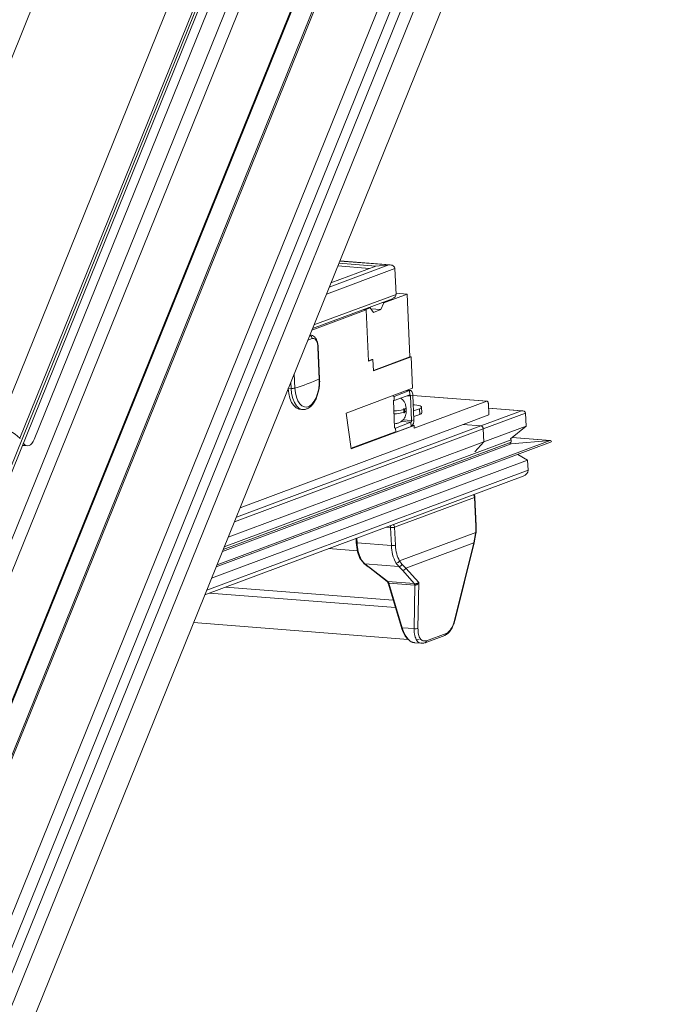
# Model space of a CAD drawing. Units: millimetres. Extents: x -23272466 to 44913, y -22484634 to 188.
# Drawn here: x -23269934 to -23269910, y -22484493 to -22484457 of the extents above; entities that cross this region are included whole.
import ezdxf

# ---------------------------------------------------------------- set-up
doc = ezdxf.new("R2010")
doc.units = ezdxf.units.MM
doc.layers.get('0').update_dxf_attribs({"lineweight": 20})
doc.layers.add('KEYLITE SHEET', color=7, linetype='Continuous')
doc.styles.get("Standard").update_dxf_attribs({"font": 'arial.ttf'})

msp = doc.modelspace()

# ---------------------------------------------------------------- linework, layer by layer
at = {"color": 152, "linetype": 'Continuous', "lineweight": 13, "true_color": 0x2776bb}
for p, q in [((-23269912.004, -22484437.312), (-23269946.902, -22484523.693)), ((-23269911.602, -22484437.512), (-23269946.5, -22484523.893)), ((-23269915.376, -22484437.64), (-23269948.815, -22484520.41)), ((-23269948.779, -22484520.476), (-23269915.352, -22484437.739)), ((-23269947.017, -22484523.044), (-23269912.62, -22484437.905)), ((-23269913.13, -22484437.971), (-23269947.311, -22484522.578)), ((-23269951.098, -22484515.68), (-23269921.001, -22484441.184)), ((-23269919.448, -22484441.015), (-23269950.549, -22484517.995)), ((-23269912.268, -22484441.628), (-23269944.461, -22484521.314)), ((-23269946.819, -22484513.5), (-23269918.226, -22484442.728)), ((-23269946.807, -22484513.559), (-23269918.213, -22484442.784)), ((-23269939.295, -22484471.274), (-23269927.793, -22484442.806)), ((-23269921.913, -22484443.182), (-23269951.183, -22484515.631)), ((-23269934.471, -22484471.65), (-23269922.986, -22484443.222)), ((-23269933.672, -22484472.044), (-23269922.01, -22484443.178)), ((-23269921.015, -22484443.697), (-23269950.951, -22484517.795)), ((-23269933.136, -22484472.084), (-23269921.618, -22484443.574)), ((-23269920.131, -22484465.679), (-23269922.314, -22484466.493)), ((-23269920.601, -22484465.722), (-23269922.251, -22484466.338)), ((-23269920.833, -22484465.809), (-23269922, -22484465.718)), ((-23269920.601, -22484465.722), (-23269921.959, -22484465.616)), ((-23269920.131, -22484465.679), (-23269921.928, -22484465.539)), ((-23269920.08, -22484465.679), (-23269921.926, -22484465.535)), ((-23269920.131, -22484465.679), (-23269920.601, -22484465.722)), ((-23269919.904, -22484465.816), (-23269922.419, -22484466.755)), ((-23269919.904, -22484465.816), (-23269919.862, -22484466.759)), ((-23269919.862, -22484466.759), (-23269922.875, -22484467.883)), ((-23269919.458, -22484466.748), (-23269920.316, -22484467.068)), ((-23269919.458, -22484466.748), (-23269919.864, -22484466.716)), ((-23269919.355, -22484469.053), (-23269919.458, -22484466.748)), ((-23269922.927, -22484468.012), (-23269919.996, -22484466.919)), ((-23269920.316, -22484467.068), (-23269920.417, -22484467.318)), ((-23269920.316, -22484467.068), (-23269920.382, -22484467.062)), ((-23269920.962, -22484467.329), (-23269922.951, -22484468.071)), ((-23269921.073, -22484467.321), (-23269920.962, -22484467.329)), ((-23269921.008, -22484467.326), (-23269921.073, -22484467.321)), ((-23269920.814, -22484467.253), (-23269921.008, -22484467.326)), ((-23269920.962, -22484467.329), (-23269920.878, -22484469.215)), ((-23269920.814, -22484467.253), (-23269920.88, -22484467.248)), ((-23269920.694, -22484467.422), (-23269920.814, -22484467.253)), ((-23269920.417, -22484467.318), (-23269920.788, -22484467.289)), ((-23269920.417, -22484467.318), (-23269920.694, -22484467.422)), ((-23269923.043, -22484468.27), (-23269922.984, -22484468.266)), ((-23269922.983, -22484468.26), (-23269923.026, -22484468.257)), ((-23269922.678, -22484469.867), (-23269922.729, -22484468.714)), ((-23269922.667, -22484469.857), (-23269922.719, -22484468.704)), ((-23269922.719, -22484468.705), (-23269922.719, -22484468.704)), ((-23269920.879, -22484469.195), (-23269920.757, -22484469.15)), ((-23269920.878, -22484469.215), (-23269920.712, -22484469.153)), ((-23269920.757, -22484469.15), (-23269920.712, -22484469.153)), ((-23269920.712, -22484469.153), (-23269920.693, -22484469.572)), ((-23269920.694, -22484469.552), (-23269919.355, -22484469.053)), ((-23269920.693, -22484469.572), (-23269919.31, -22484469.056)), ((-23269919.355, -22484469.053), (-23269919.31, -22484469.056)), ((-23269919.31, -22484469.056), (-23269919.258, -22484470.209)), ((-23269923.598, -22484469.672), (-23269923.574, -22484470.201)), ((-23269923.715, -22484470.213), (-23269923.725, -22484469.987)), ((-23269923.715, -22484470.213), (-23269923.813, -22484470.205)), ((-23269919.258, -22484470.209), (-23269921.693, -22484471.117)), ((-23269919.967, -22484470.473), (-23269919.966, -22484470.495)), ((-23269919.367, -22484470.292), (-23269919.934, -22484470.504)), ((-23269919.36, -22484470.449), (-23269919.927, -22484470.661)), ((-23269919.367, -22484470.292), (-23269919.462, -22484470.285)), ((-23269919.341, -22484470.288), (-23269919.449, -22484470.28)), ((-23269919.36, -22484470.449), (-23269919.367, -22484470.292)), ((-23269919.33, -22484470.491), (-23269919.247, -22484470.46)), ((-23269919.207, -22484471.361), (-23269919.247, -22484470.46)), ((-23269916.523, -22484470.682), (-23269919.247, -22484470.47)), ((-23269919.246, -22484470.473), (-23269916.536, -22484470.684)), ((-23269919.934, -22484470.504), (-23269919.979, -22484470.5)), ((-23269919.927, -22484470.661), (-23269919.972, -22484470.657)), ((-23269919.959, -22484470.658), (-23269919.914, -22484471.658)), ((-23269919.927, -22484470.661), (-23269919.934, -22484470.504)), ((-23269919.33, -22484470.491), (-23269919.448, -22484470.482)), ((-23269919.29, -22484471.392), (-23269919.33, -22484470.491)), ((-23269919.182, -22484470.818), (-23269919.231, -22484470.814)), ((-23269919.193, -22484471.675), (-23269916.536, -22484470.684)), ((-23269916.476, -22484470.768), (-23269916.458, -22484471.188)), ((-23269923.392, -22484470.979), (-23269923.292, -22484470.987)), ((-23269923.292, -22484470.987), (-23269923.304, -22484470.986)), ((-23269921.693, -22484471.117), (-23269921.506, -22484472.432)), ((-23269919.583, -22484470.985), (-23269919.578, -22484471.09)), ((-23269919.551, -22484471.08), (-23269919.555, -22484470.975)), ((-23269919.489, -22484471.032), (-23269919.494, -22484470.927)), ((-23269919.221, -22484471.039), (-23269919.001, -22484470.957)), ((-23269919.212, -22484471.249), (-23269918.991, -22484471.167)), ((-23269919.001, -22484470.957), (-23269918.991, -22484471.167)), ((-23269918.914, -22484471.107), (-23269918.924, -22484470.898)), ((-23269916.458, -22484471.188), (-23269917.398, -22484471.539)), ((-23269915.264, -22484471.031), (-23269916.758, -22484471.589)), ((-23269915.112, -22484471.122), (-23269916.662, -22484471.7)), ((-23269915.23, -22484471.031), (-23269916.469, -22484470.934)), ((-23269915.264, -22484471.031), (-23269916.469, -22484470.937)), ((-23269915.091, -22484471.594), (-23269915.112, -22484471.122)), ((-23269917.398, -22484471.539), (-23269925.586, -22484474.593)), ((-23269919.882, -22484471.666), (-23269919.315, -22484471.455)), ((-23269919.315, -22484471.455), (-23269919.678, -22484471.426)), ((-23269919.29, -22484471.392), (-23269919.611, -22484471.367)), ((-23269919.315, -22484471.455), (-23269919.308, -22484471.612)), ((-23269919.29, -22484471.392), (-23269919.207, -22484471.361)), ((-23269917.398, -22484471.539), (-23269916.758, -22484471.589)), ((-23269916.662, -22484471.7), (-23269925.794, -22484475.108)), ((-23269916.758, -22484471.589), (-23269925.723, -22484474.934)), ((-23269921.508, -22484472.412), (-23269919.92, -22484471.82)), ((-23269921.506, -22484472.432), (-23269919.197, -22484471.571)), ((-23269919.927, -22484471.663), (-23269919.882, -22484471.666)), ((-23269919.92, -22484471.82), (-23269919.875, -22484471.823)), ((-23269919.882, -22484471.666), (-23269919.875, -22484471.823)), ((-23269919.875, -22484471.823), (-23269919.308, -22484471.612)), ((-23269919.256, -22484471.566), (-23269919.197, -22484471.571)), ((-23269919.197, -22484471.571), (-23269919.193, -22484471.675)), ((-23269916.662, -22484471.7), (-23269916.641, -22484472.172)), ((-23269916.641, -22484472.172), (-23269915.091, -22484471.594)), ((-23269915.091, -22484471.594), (-23269915.662, -22484472.068)), ((-23269933.672, -22484472.044), (-23269933.661, -22484472.059)), ((-23269933.543, -22484472.229), (-23269933.536, -22484472.229)), ((-23269933.541, -22484472.222), (-23269933.536, -22484472.229)), ((-23269926.464, -22484476.766), (-23269914.191, -22484472.187)), ((-23269914.21, -22484472.128), (-23269926.432, -22484476.688)), ((-23269915.634, -22484472.246), (-23269926.236, -22484476.201)), ((-23269915.637, -22484472.183), (-23269926.205, -22484476.126)), ((-23269915.641, -22484472.102), (-23269926.166, -22484476.029)), ((-23269916.641, -22484472.172), (-23269926.022, -22484475.672)), ((-23269916.967, -22484472.539), (-23269916.641, -22484472.172)), ((-23269915.634, -22484472.246), (-23269915.655, -22484472.244)), ((-23269915.637, -22484472.183), (-23269915.641, -22484472.102)), ((-23269914.21, -22484472.128), (-23269915.634, -22484472.246)), ((-23269914.21, -22484472.128), (-23269915.603, -22484472.019)), ((-23269914.199, -22484472.128), (-23269915.602, -22484472.018)), ((-23269933.483, -22484472.314), (-23269933.392, -22484472.32)), ((-23269915.393, -22484472.636), (-23269915.035, -22484472.851)), ((-23269915.035, -22484472.851), (-23269926.63, -22484477.177)), ((-23269915.019, -22484473.218), (-23269915.035, -22484472.851)), ((-23269915.019, -22484473.218), (-23269926.807, -22484477.616)), ((-23269926.877, -22484477.788), (-23269915.198, -22484473.43)), ((-23269916.983, -22484474.212), (-23269919.917, -22484475.307)), ((-23269917.004, -22484474.125), (-23269917.026, -22484474.112)), ((-23269916.936, -22484475.27), (-23269916.983, -22484474.212)), ((-23269916.921, -22484475.258), (-23269916.968, -22484474.2)), ((-23269920.228, -22484475.307), (-23269920.063, -22484475.32)), ((-23269920.063, -22484475.32), (-23269920.034, -22484475.98)), ((-23269919.917, -22484475.307), (-23269919.887, -22484475.966)), ((-23269916.941, -22484475.501), (-23269919.735, -22484476.544)), ((-23269916.941, -22484475.501), (-23269916.944, -22484475.539)), ((-23269916.941, -22484475.501), (-23269916.936, -22484475.27)), ((-23269916.93, -22484475.543), (-23269916.926, -22484475.503)), ((-23269921.33, -22484475.718), (-23269921.323, -22484475.872)), ((-23269921.292, -22484475.881), (-23269921.3, -22484475.707)), ((-23269920.034, -22484475.98), (-23269921.292, -22484475.881)), ((-23269917.005, -22484475.882), (-23269919.51, -22484476.817)), ((-23269917.717, -22484478.732), (-23269917.005, -22484475.882)), ((-23269917.709, -22484478.75), (-23269916.992, -22484475.883)), ((-23269917.005, -22484475.882), (-23269916.944, -22484475.539)), ((-23269916.992, -22484475.883), (-23269916.93, -22484475.543)), ((-23269922.338, -22484476.095), (-23269921.28, -22484476.177)), ((-23269921.17, -22484476.48), (-23269921.038, -22484476.64)), ((-23269921.138, -22484476.499), (-23269921.011, -22484476.652)), ((-23269919.865, -22484476.621), (-23269919.765, -22484476.75)), ((-23269919.735, -22484476.544), (-23269919.645, -22484476.667)), ((-23269921.039, -22484476.64), (-23269920.882, -22484476.765)), ((-23269919.765, -22484476.75), (-23269921.011, -22484476.652)), ((-23269921.011, -22484476.652), (-23269920.855, -22484476.776)), ((-23269920.878, -22484476.768), (-23269920.184, -22484477.3)), ((-23269920.855, -22484476.776), (-23269920.169, -22484477.302)), ((-23269919.629, -22484476.89), (-23269919.765, -22484476.75)), ((-23269919.645, -22484476.667), (-23269919.51, -22484476.817)), ((-23269919.629, -22484476.89), (-23269919.181, -22484477.38)), ((-23269919.51, -22484476.817), (-23269919.031, -22484477.342)), ((-23269920.169, -22484477.302), (-23269919.203, -22484477.377)), ((-23269919.031, -22484477.342), (-23269919.059, -22484479.018)), ((-23269926.117, -22484477.504), (-23269919.969, -22484477.984)), ((-23269920.157, -22484477.356), (-23269919.668, -22484478.992)), ((-23269919.177, -22484477.437), (-23269920.127, -22484477.362)), ((-23269920.127, -22484477.362), (-23269919.639, -22484478.997)), ((-23269919.177, -22484477.437), (-23269919.204, -22484479.031)), ((-23269919.203, -22484477.377), (-23269919.181, -22484477.38)), ((-23269919.166, -22484477.436), (-23269919.177, -22484477.437)), ((-23269926.707, -22484477.724), (-23269919.888, -22484478.257)), ((-23269927.289, -22484478.809), (-23269919.414, -22484479.424)), ((-23269919.668, -22484478.992), (-23269919.668, -22484478.993)), ((-23269919.639, -22484478.997), (-23269919.204, -22484479.031)), ((-23269919.018, -22484479.424), (-23269919.103, -22484479.441)), ((-23269918.798, -22484479.549), (-23269918.078, -22484479.281)), ((-23269918.744, -22484479.474), (-23269918.025, -22484479.206)), ((-23269919.182, -22484479.55), (-23269918.93, -22484479.569))]:
    msp.add_line(p, q, dxfattribs=at)
at = {"color": 152, "linetype": 'Continuous', "lineweight": 13, "true_color": 0x2776bb, "flags": 128}
for points in [[(-23269923.574, -22484470.201), (-23269923.556, -22484470.374), (-23269923.52, -22484470.532), (-23269923.466, -22484470.668), (-23269923.398, -22484470.776), (-23269923.317, -22484470.852), (-23269923.228, -22484470.893), (-23269923.135, -22484470.895), (-23269923.041, -22484470.86), (-23269922.951, -22484470.789), (-23269922.869, -22484470.685), (-23269922.798, -22484470.553), (-23269922.741, -22484470.397), (-23269922.701, -22484470.226), (-23269922.679, -22484470.047), (-23269922.678, -22484469.867)], [(-23269922.678, -22484469.867), (-23269922.671, -22484469.863), (-23269922.667, -22484469.859), (-23269922.667, -22484469.857)], [(-23269923.816, -22484470.205), (-23269923.796, -22484470.397), (-23269923.755, -22484470.572), (-23269923.696, -22484470.724), (-23269923.619, -22484470.844), (-23269923.53, -22484470.928), (-23269923.431, -22484470.973), (-23269923.392, -22484470.979)], [(-23269923.304, -22484470.986), (-23269923.331, -22484470.981), (-23269923.429, -22484470.936), (-23269923.519, -22484470.852), (-23269923.595, -22484470.731), (-23269923.655, -22484470.58), (-23269923.695, -22484470.405), (-23269923.715, -22484470.213)], [(-23269919.247, -22484470.46), (-23269919.251, -22484470.42), (-23269919.259, -22484470.383), (-23269919.271, -22484470.351), (-23269919.286, -22484470.324), (-23269919.304, -22484470.305), (-23269919.324, -22484470.292), (-23269919.345, -22484470.288), (-23269919.367, -22484470.292)], [(-23269919.33, -22484470.491), (-23269919.331, -22484470.481), (-23269919.333, -22484470.472), (-23269919.336, -22484470.464), (-23269919.34, -22484470.457), (-23269919.344, -22484470.452), (-23269919.349, -22484470.449), (-23269919.354, -22484470.448), (-23269919.36, -22484470.449)], [(-23269919.001, -22484470.957), (-23269918.956, -22484470.936), (-23269918.93, -22484470.915), (-23269918.924, -22484470.894), (-23269918.939, -22484470.874), (-23269918.974, -22484470.856), (-23269919.028, -22484470.84), (-23269919.098, -22484470.827), (-23269919.182, -22484470.818)], [(-23269916.536, -22484470.684), (-23269916.525, -22484470.682), (-23269916.515, -22484470.684), (-23269916.505, -22484470.69), (-23269916.496, -22484470.7), (-23269916.488, -22484470.714), (-23269916.482, -22484470.73), (-23269916.478, -22484470.748), (-23269916.476, -22484470.768)], [(-23269919.555, -22484470.975), (-23269919.557, -22484470.965), (-23269919.56, -22484470.958), (-23269919.565, -22484470.954), (-23269919.57, -22484470.954), (-23269919.575, -22484470.958), (-23269919.58, -22484470.965), (-23269919.582, -22484470.975), (-23269919.583, -22484470.985)], [(-23269919.578, -22484471.09), (-23269919.577, -22484471.1), (-23269919.573, -22484471.107), (-23269919.569, -22484471.111), (-23269919.563, -22484471.111), (-23269919.558, -22484471.107), (-23269919.554, -22484471.1), (-23269919.551, -22484471.09), (-23269919.551, -22484471.08)], [(-23269933.483, -22484472.314), (-23269933.528, -22484472.303), (-23269933.565, -22484472.284)], [(-23269933.536, -22484472.229), (-23269933.489, -22484472.279), (-23269933.438, -22484472.309), (-23269933.383, -22484472.32), (-23269933.327, -22484472.31), (-23269933.273, -22484472.28), (-23269933.222, -22484472.231), (-23269933.175, -22484472.164), (-23269933.136, -22484472.084)], [(-23269916.926, -22484475.503), (-23269916.926, -22484475.503), (-23269916.926, -22484475.503)], [(-23269921.323, -22484475.872), (-23269921.323, -22484475.872), (-23269921.323, -22484475.873)], [(-23269916.93, -22484475.543), (-23269916.93, -22484475.543), (-23269916.931, -22484475.542), (-23269916.936, -22484475.541), (-23269916.944, -22484475.539)], [(-23269920.882, -22484476.765), (-23269920.879, -22484476.767), (-23269920.878, -22484476.768)], [(-23269918.798, -22484479.549), (-23269918.799, -22484479.55), (-23269918.8, -22484479.55)]]:
    msp.add_lwpolyline(points, dxfattribs=at)
at = {"color": 152, "linetype": 'Continuous', "lineweight": 13, "true_color": 0x2776bb}
for centre, radius, start, end in [((-23269923.059, -22484468.383), 0.115, 1.2218, 76.3102), ((-23269925.386, -22484462.47), 6.396, 290.9344, 292.4524), ((-23269922.732, -22484468.701), 0.0136, 281.0826, 342.2875), ((-23269925.668, -22484463.22), 7.288, 286.6972, 294.2252), ((-23269923.679, -22484469.778), 0.436, 265.3262, 283.9957), ((-23269919.974, -22484469.669), 1.373, 271.3603, 286.5599), ((-23269919.97, -22484469.774), 1.373, 271.3603, 286.5599), ((-23269919.563, -22484470.901), 0.0747, 276.2222, 339.0949), ((-23269919.559, -22484471.005), 0.0749, 276.2584, 338.9826), ((-23269919.002, -22484471.074), 0.0934, 276.2247, 339.087), ((-23269919.355, -22484471.402), 0.0656, 306.9776, 9.0244), ((-23269919.466, -22484471.402), 0.262, 306.9776, 9.0244), ((-23269934.565, -22484472.848), 1.201, 42.0224, 85.536), ((-23269916.776, -22484471.701), 0.114, 0.4318, 80.9079), ((-23269917.099, -22484474.209), 0.112, 40.509, 55.9), ((-23269917.11, -22484474.218), 0.127, 2.6839, 40.4358), ((-23269916.986, -22484474.194), 0.0187, 276.266, 338.9589), ((-23269919.867, -22484475.311), 0.196, 159.2466, 182.8023), ((-23269920.029, -22484474.827), 0.495, 266.0162, 275.3971), ((-23269920.001, -22484475.041), 0.279, 273.8318, 287.6548), ((-23269920.039, -22484475.311), 0.123, 2.1461, 55.0702), ((-23269916.956, -22484475.722), 0.221, 81.9954, 85.947), ((-23269916.938, -22484475.251), 0.0187, 276.2247, 339.087), ((-23269921.295, -22484475.831), 0.0502, 236.5943, 273.3324), ((-23269919.892, -22484475.858), 1.401, 180.9595, 207.2136), ((-23269916.997, -22484475.861), 0.023, 250.3158, 283.0553), ((-23269919.998, -22484475.569), 0.412, 264.9431, 285.5685), ((-23269918.67, -22484475.963), 1.364, 180.7089, 208.8717), ((-23269921.137, -22484476.46), 0.0382, 212.6625, 269.5457), ((-23269919.86, -22484476.482), 0.14, 268.0408, 333.7184), ((-23269920.855, -22484476.738), 0.0381, 233.0914, 269.1238), ((-23269919.62, -22484476.771), 0.119, 265.6856, 337.0507), ((-23269919.649, -22484478.962), 0.0361, 239.0491, 286.4681), ((-23269919.149, -22484478.837), 0.202, 254.1397, 296.3718), ((-23269918.832, -22484479.468), 0.0876, 292.7591, 356.2757)]:
    msp.add_arc(centre, radius, start, end, dxfattribs=at)
for centre, major_axis, start_param, end_param in [((-23269920.124, -22484465.836), (0.219, 0.031), 6.215699, 7.786496), ((-23269920.082, -22484466.779), (0.219, 0.031), 5.01461, 6.215699), ((-23269915.259, -22484471.136), (0.146, 0.021), 6.215699, 7.786496), ((-23269915.636, -22484472.214), (0.0439, 0.0062), 2.242725, 4.648223), ((-23269915.714, -22484472.108), (0.0731, 0.0103), 6.215699, 7.287855), ((-23269914.208, -22484472.159), (0.0439, 0.0062), 5.01461, 7.786496), ((-23269915.313, -22484473.245), (0.292, 0.041), 5.01461, 6.215699)]:
    msp.add_ellipse(centre, major_axis=major_axis, ratio=0.70887, start_param=start_param, end_param=end_param, dxfattribs=at)
for points, knots in [([(-23269922.72, -22484468.705), (-23269922.72, -22484468.691), (-23269922.721, -22484468.634), (-23269922.738, -22484468.538), (-23269922.772, -22484468.429), (-23269922.822, -22484468.345), (-23269922.886, -22484468.289), (-23269922.944, -22484468.26), (-23269922.977, -22484468.263), (-23269922.984, -22484468.263)], [0, 0, 0, 0, 0.059937, 0.254813, 0.454288, 0.642469, 0.806787, 0.959939, 1, 1, 1, 1]), ([(-23269922.729, -22484468.714), (-23269922.731, -22484468.684), (-23269922.737, -22484468.607), (-23269922.765, -22484468.5), (-23269922.813, -22484468.413), (-23269922.875, -22484468.366), (-23269922.921, -22484468.376), (-23269922.944, -22484468.381)], [0, 0, 0, 0, 0.138785, 0.352776, 0.567916, 0.783678, 1, 1, 1, 1]), ([(-23269923.307, -22484470.981), (-23269923.289, -22484470.984), (-23269923.236, -22484470.993), (-23269923.147, -22484470.971), (-23269923.047, -22484470.921), (-23269922.954, -22484470.84), (-23269922.87, -22484470.73), (-23269922.796, -22484470.594), (-23269922.737, -22484470.437), (-23269922.694, -22484470.266), (-23269922.669, -22484470.088), (-23269922.664, -22484469.95), (-23269922.667, -22484469.874), (-23269922.667, -22484469.857)], [0, 0, 0, 0, 0.04846, 0.142387, 0.236653, 0.335508, 0.439545, 0.546119, 0.652574, 0.758438, 0.863893, 0.969241, 1, 1, 1, 1]), ([(-23269919.494, -22484470.927), (-23269919.498, -22484470.891), (-23269919.505, -22484470.819), (-23269919.548, -22484470.72), (-23269919.609, -22484470.634), (-23269919.664, -22484470.592), (-23269919.69, -22484470.573)], [0, 0, 0, 0, 0.259274, 0.511456, 0.764868, 1, 1, 1, 1]), ([(-23269919.921, -22484471.508), (-23269919.891, -22484471.507), (-23269919.825, -22484471.504), (-23269919.731, -22484471.466), (-23269919.646, -22484471.409), (-23269919.579, -22484471.338), (-23269919.53, -22484471.256), (-23269919.493, -22484471.153), (-23269919.49, -22484471.076), (-23269919.489, -22484471.032)], [0, 0, 0, 0, 0.125, 0.276006, 0.4161391, 0.549363, 0.6801226, 0.8155959, 1, 1, 1, 1]), ([(-23269916.968, -22484474.201), (-23269916.968, -22484474.201), (-23269916.966, -22484474.188), (-23269916.974, -22484474.167), (-23269916.987, -22484474.142), (-23269916.999, -22484474.13), (-23269917.004, -22484474.125)], [0, 0, 0, 0, 0.010262, 0.433898, 0.759144, 1, 1, 1, 1]), ([(-23269916.925, -22484475.495), (-23269916.921, -22484475.431), (-23269916.917, -22484475.351), (-23269916.921, -22484475.273), (-23269916.921, -22484475.258)], [0, 0, 0, 0, 0.8038, 1, 1, 1, 1]), ([(-23269921.323, -22484475.873), (-23269921.312, -22484475.99), (-23269921.29, -22484476.223), (-23269921.21, -22484476.395), (-23269921.169, -22484476.481)], [0, 0, 0, 0, 0.49928, 1, 1, 1, 1]), ([(-23269921.037, -22484476.64), (-23269921.035, -22484476.642), (-23269921.028, -22484476.65), (-23269921.017, -22484476.651), (-23269921.011, -22484476.652)], [0, 0, 0, 0, 0.388099, 1, 1, 1, 1]), ([(-23269919.645, -22484476.667), (-23269919.65, -22484476.678), (-23269919.661, -22484476.702), (-23269919.692, -22484476.731), (-23269919.729, -22484476.749), (-23269919.753, -22484476.749), (-23269919.765, -22484476.75)], [0, 0, 0, 0, 0.240881, 0.5, 0.759119, 1, 1, 1, 1]), ([(-23269920.193, -22484477.293), (-23269920.19, -22484477.296), (-23269920.183, -22484477.302), (-23269920.173, -22484477.316), (-23269920.163, -22484477.335), (-23269920.158, -22484477.351), (-23269920.156, -22484477.359)], [0, 0, 0, 0, 0.1837305, 0.4519003, 0.7240213, 1, 1, 1, 1]), ([(-23269920.191, -22484477.294), (-23269920.19, -22484477.295), (-23269920.184, -22484477.301), (-23269920.176, -22484477.301), (-23269920.169, -22484477.302)], [0, 0, 0, 0, 0.269197, 1, 1, 1, 1]), ([(-23269920.127, -22484477.362), (-23269920.13, -22484477.355), (-23269920.136, -22484477.341), (-23269920.15, -22484477.319), (-23269920.162, -22484477.308), (-23269920.169, -22484477.302)], [0, 0, 0, 0, 0.29084, 0.554647, 1, 1, 1, 1]), ([(-23269919.181, -22484477.38), (-23269919.17, -22484477.381), (-23269919.146, -22484477.383), (-23269919.105, -22484477.377), (-23269919.063, -22484477.364), (-23269919.042, -22484477.349), (-23269919.031, -22484477.342)], [0, 0, 0, 0, 0.194863, 0.41718, 0.689575, 1, 1, 1, 1]), ([(-23269919.031, -22484477.342), (-23269919.04, -22484477.357), (-23269919.057, -22484477.386), (-23269919.094, -22484477.417), (-23269919.132, -22484477.435), (-23269919.155, -22484477.436), (-23269919.166, -22484477.436)], [0, 0, 0, 0, 0.310427, 0.582823, 0.804983, 1, 1, 1, 1]), ([(-23269920.127, -22484477.362), (-23269920.133, -22484477.363), (-23269920.146, -22484477.364), (-23269920.155, -22484477.361), (-23269920.155, -22484477.358), (-23269920.155, -22484477.357)], [0, 0, 0, 0, 0.406507, 0.813014, 1, 1, 1, 1]), ([(-23269919.181, -22484477.38), (-23269919.179, -22484477.383), (-23269919.175, -22484477.389), (-23269919.171, -22484477.402), (-23269919.167, -22484477.418), (-23269919.166, -22484477.43), (-23269919.166, -22484477.436)], [0, 0, 0, 0, 0.247655, 0.500001, 0.752346, 1, 1, 1, 1]), ([(-23269918.069, -22484479.276), (-23269918.032, -22484479.256), (-23269917.958, -22484479.216), (-23269917.852, -22484479.085), (-23269917.762, -22484478.92), (-23269917.724, -22484478.794), (-23269917.705, -22484478.732)], [0, 0, 0, 0, 0.2538455, 0.5052463, 0.7539875, 1, 1, 1, 1]), ([(-23269918.025, -22484479.206), (-23269917.995, -22484479.189), (-23269917.934, -22484479.157), (-23269917.845, -22484479.046), (-23269917.768, -22484478.901), (-23269917.734, -22484478.788), (-23269917.717, -22484478.732)], [0, 0, 0, 0, 0.246279, 0.495735, 0.747253, 1, 1, 1, 1]), ([(-23269917.717, -22484478.732), (-23269917.711, -22484478.733), (-23269917.704, -22484478.734), (-23269917.706, -22484478.733), (-23269917.706, -22484478.732)], [0, 0, 0, 0, 0.773837, 1, 1, 1, 1]), ([(-23269919.668, -22484478.993), (-23269919.641, -22484479.067), (-23269919.586, -22484479.215), (-23269919.493, -22484479.363), (-23269919.43, -22484479.412), (-23269919.414, -22484479.424)], [0, 0, 0, 0, 0.424297, 0.853193, 1, 1, 1, 1]), ([(-23269919.639, -22484478.997), (-23269919.605, -22484479.094), (-23269919.538, -22484479.281), (-23269919.387, -22484479.462), (-23269919.263, -22484479.549), (-23269919.196, -22484479.542), (-23269919.182, -22484479.54)], [0, 0, 0, 0, 0.324682, 0.625287, 0.919241, 1, 1, 1, 1]), ([(-23269919.204, -22484479.031), (-23269919.198, -22484479.122), (-23269919.187, -22484479.297), (-23269919.104, -22484479.473), (-23269919.017, -22484479.565), (-23269918.953, -22484479.558), (-23269918.936, -22484479.556)], [0, 0, 0, 0, 0.314847, 0.608339, 0.90161, 1, 1, 1, 1]), ([(-23269919.059, -22484479.018), (-23269919.056, -22484479.097), (-23269919.049, -22484479.249), (-23269918.981, -22484479.407), (-23269918.88, -22484479.498), (-23269918.791, -22484479.482), (-23269918.744, -22484479.474)], [0, 0, 0, 0, 0.258508, 0.499274, 0.739582, 1, 1, 1, 1]), ([(-23269919.414, -22484479.424), (-23269919.383, -22484479.453), (-23269919.307, -22484479.527), (-23269919.223, -22484479.541), (-23269919.173, -22484479.55)], [0, 0, 0, 0, 0.3967385, 1, 1, 1, 1]), ([(-23269918.025, -22484479.206), (-23269918.027, -22484479.217), (-23269918.032, -22484479.24), (-23269918.052, -22484479.267), (-23269918.07, -22484479.276), (-23269918.078, -22484479.28)], [0, 0, 0, 0, 0.339978, 0.679956, 1, 1, 1, 1]), ([(-23269918.939, -22484479.564), (-23269918.922, -22484479.567), (-23269918.874, -22484479.575), (-23269918.822, -22484479.557), (-23269918.789, -22484479.545)], [0, 0, 0, 0, 0.354386, 1, 1, 1, 1])]:
    msp.add_open_spline(points, degree=3, knots=knots, dxfattribs=at)
for points in [[(-23269919.887, -22484475.966), (-23269919.876, -22484476.079), (-23269919.855, -22484476.304), (-23269919.775, -22484476.464), (-23269919.735, -22484476.544)], [(-23269919.203, -22484477.377), (-23269919.2, -22484477.381), (-23269919.193, -22484477.387), (-23269919.186, -22484477.401), (-23269919.18, -22484477.417), (-23269919.178, -22484477.43), (-23269919.177, -22484477.437)]]:
    msp.add_open_spline(points, degree=3, dxfattribs=at)

# ---------------------------------------------------------------- texts
at = {"layer": 'KEYLITE SHEET', "insert": (-23271189.906, -22484397.382), "char_height": 12, "attachment_point": 1}
msp.add_mtext_dynamic_manual_height_columns('\\pi240.98;This drawing is for informational-demonstrative purposes only \\P\\pi266.41;and as such cannot constitute a basis for performance. \\P\\pi222.77;All dimensions presented in this drawing should be verified on site.\\P\\pi213.65;Roof constructions needs to be right with current building regulations.\\P\\pi228.51;Keylite is not responsible for or the installation quality on the roof.\\P\\pi130.7;Documentation only for personal use. Copying and sharing without permission is prohibited.\\P\\pi468.99;\\P\\pi466.66; ', width=937.97237, gutter_width=12.5, heights=[0], dxfattribs=at)

doc.saveas('drawing.dxf')
